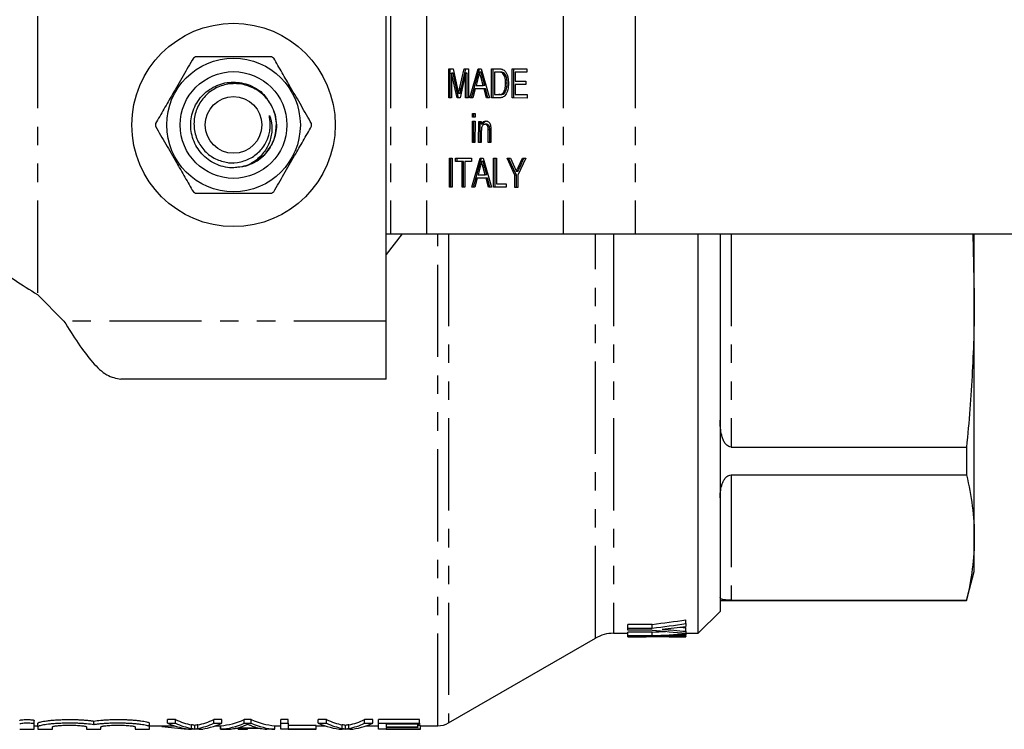
# Model space of a CAD drawing. Extents: x 101 to 307, y 35 to 281.
# Drawn here: x 138 to 205, y 35 to 84 of the extents above; entities that cross this region are included whole.
import ezdxf

# ---------------------------------------------------------------- set-up
doc = ezdxf.new("R2010")
doc.units = 0
doc.linetypes.add('PHANTOM', pattern=[12.7, 6.35, -1.27, 1.27, -1.27, 1.27, -1.27])
doc.layers.get('0').update_dxf_attribs({"linetype": 'CONTINUOUS'})

msp = doc.modelspace()

# ---------------------------------------------------------------- linework, layer by layer
at = {"color": 8, "linetype": 'PHANTOM'}
for p, q in [((138.887, 84.094), (138.887, 64.919)), ((163.187, 84.094), (163.187, 69.094)), ((165.662, 84.094), (165.662, 69.094)), ((175.087, 84.094), (175.087, 69.094)), ((180.037, 84.094), (180.037, 69.094)), ((170.75, 80.225), (170.644, 80.225)), ((169.543, 79.831), (169.437, 79.831)), ((168.057, 79.083), (167.951, 79.083)), ((170.024, 76.254), (169.918, 76.254)), ((169.68, 73.677), (169.574, 73.677)), ((172.116, 73.71), (172.01, 73.71)), ((164.002, 69.094), (162.887, 67.67)), ((166.444, 35.219), (166.444, 69.094)), ((167.194, 69.094), (167.194, 35.42)), ((177.307, 41.259), (177.307, 69.094)), ((178.557, 69.094), (178.557, 41.594)), ((186.637, 69.094), (186.637, 54.414)), ((162.887, 63.094), (140.712, 63.094)), ((186.637, 52.497), (186.637, 43.872)), ((149.493, 35.039), (149.493, 35.289)), ((149.933, 35.039), (149.933, 35.289)), ((159.878, 35.039), (159.878, 35.289)), ((160.317, 35.039), (160.317, 35.289))]:
    msp.add_line(p, q, dxfattribs=at)
at = {"color": 7, "linetype": 'CONTINUOUS'}
for p, q in [((162.887, 63.094), (162.887, 84.094)), ((167.201, 78.465), (167.203, 80.465)), ((167.203, 80.465), (167.503, 80.464)), ((167.307, 78.465), (167.309, 80.464)), ((167.402, 80.156), (167.4, 78.464)), ((167.775, 78.463), (167.402, 80.156)), ((167.508, 80.156), (167.402, 80.156)), ((167.503, 80.464), (167.817, 79.06)), ((167.881, 78.463), (167.508, 80.156)), ((167.951, 79.083), (168.265, 80.462)), ((168.363, 80.154), (167.984, 78.463)), ((168.057, 79.083), (168.371, 80.462)), ((168.265, 80.462), (168.563, 80.461)), ((168.361, 78.462), (168.363, 80.154)), ((168.469, 80.154), (168.363, 80.154)), ((168.467, 78.462), (168.469, 80.154)), ((168.563, 80.461), (168.56, 78.461)), ((168.657, 78.461), (169.221, 80.46)), ((168.763, 78.461), (169.327, 80.459)), ((169.221, 80.46), (169.446, 80.459)), ((169.439, 80.229), (169.333, 80.229)), ((169.446, 80.459), (170.005, 78.458)), ((170.156, 78.457), (170.158, 80.457)), ((170.158, 80.457), (170.642, 80.456)), ((170.262, 78.457), (170.264, 80.457)), ((170.358, 80.226), (170.356, 78.688)), ((170.644, 80.225), (170.358, 80.226)), ((170.464, 80.226), (170.358, 80.226)), ((170.75, 80.225), (170.464, 80.226)), ((170.984, 80.183), (170.878, 80.183)), ((171.57, 78.454), (171.573, 80.454)), ((171.573, 80.454), (172.57, 80.451)), ((171.676, 78.454), (171.679, 80.453)), ((171.772, 80.222), (171.771, 79.607)), ((172.57, 80.221), (171.772, 80.222)), ((171.878, 80.222), (171.772, 80.222)), ((172.57, 80.221), (171.878, 80.222)), ((172.57, 80.451), (172.57, 80.221)), ((169.236, 79.859), (169.091, 79.306)), ((169.573, 79.305), (169.437, 79.831)), ((169.679, 79.305), (169.543, 79.831)), ((171.224, 79.47), (171.118, 79.47)), ((171.771, 79.376), (171.77, 78.684)), ((171.771, 79.607), (172.514, 79.605)), ((172.514, 79.375), (171.771, 79.376)), ((171.877, 79.376), (171.771, 79.376)), ((172.514, 79.375), (171.877, 79.376)), ((172.514, 79.605), (172.514, 79.375)), ((167.987, 78.766), (167.881, 78.766)), ((169.03, 79.075), (168.869, 78.46)), ((169.633, 79.074), (169.03, 79.075)), ((169.136, 79.075), (169.03, 79.075)), ((169.091, 79.306), (169.573, 79.305)), ((169.739, 79.074), (169.136, 79.075)), ((169.679, 79.305), (169.573, 79.305)), ((169.793, 78.458), (169.633, 79.074)), ((169.739, 79.074), (169.633, 79.074)), ((169.899, 78.458), (169.739, 79.074)), ((170.356, 78.688), (170.647, 78.687)), ((170.753, 78.687), (170.647, 78.687)), ((171.087, 78.827), (170.981, 78.827)), ((171.77, 78.684), (172.604, 78.682)), ((172.604, 78.682), (172.604, 78.451)), ((167.4, 78.464), (167.201, 78.465)), ((167.307, 78.465), (167.201, 78.465)), ((167.4, 78.464), (167.307, 78.465)), ((167.984, 78.463), (167.775, 78.463)), ((167.881, 78.463), (167.775, 78.463)), ((167.984, 78.463), (167.881, 78.463)), ((168.56, 78.461), (168.361, 78.462)), ((168.467, 78.462), (168.361, 78.462)), ((168.56, 78.461), (168.467, 78.462)), ((168.869, 78.46), (168.657, 78.461)), ((168.763, 78.461), (168.657, 78.461)), ((168.869, 78.461), (168.763, 78.461)), ((170.005, 78.458), (169.793, 78.458)), ((169.899, 78.458), (169.793, 78.458)), ((170.005, 78.458), (169.899, 78.458)), ((170.662, 78.456), (170.156, 78.457)), ((170.262, 78.457), (170.156, 78.457)), ((170.664, 78.456), (170.262, 78.457)), ((172.604, 78.451), (171.57, 78.454)), ((171.676, 78.454), (171.57, 78.454)), ((172.604, 78.451), (171.676, 78.454)), ((155.138, 77.587), (155.251, 77.302)), ((168.831, 77.384), (169.012, 77.383)), ((168.831, 77.127), (168.831, 77.384)), ((168.937, 77.127), (168.937, 77.383)), ((169.012, 77.383), (169.012, 77.127)), ((168.829, 75.384), (168.83, 76.845)), ((168.83, 76.845), (169.012, 76.845)), ((169.012, 77.127), (168.831, 77.127)), ((168.937, 77.127), (168.831, 77.127)), ((168.935, 75.384), (168.936, 76.845)), ((169.012, 77.127), (168.937, 77.127)), ((169.012, 76.845), (169.01, 75.383)), ((169.264, 75.383), (169.266, 76.844)), ((169.266, 76.844), (169.447, 76.844)), ((169.37, 75.383), (169.372, 76.844)), ((169.447, 76.844), (169.447, 76.64)), ((169.553, 76.64), (169.447, 76.64)), ((169.817, 76.638), (169.711, 76.638)), ((169.446, 76.166), (169.445, 75.382)), ((169.916, 75.381), (169.918, 76.254)), ((170.022, 75.381), (170.024, 76.254)), ((170.099, 76.275), (170.098, 75.38)), ((169.01, 75.383), (168.829, 75.384)), ((168.935, 75.384), (168.829, 75.384)), ((169.01, 75.383), (168.935, 75.384)), ((169.445, 75.382), (169.264, 75.383)), ((169.37, 75.383), (169.264, 75.383)), ((169.445, 75.382), (169.37, 75.383)), ((170.098, 75.38), (169.916, 75.381)), ((170.022, 75.381), (169.916, 75.381)), ((170.098, 75.381), (170.022, 75.381)), ((152.387, 73.944), (152.03, 73.968)), ((167.247, 72.311), (167.25, 74.311)), ((167.25, 74.311), (167.449, 74.31)), ((167.353, 72.311), (167.356, 74.31)), ((167.449, 74.31), (167.447, 72.31)), ((167.667, 74.31), (168.773, 74.307)), ((167.667, 74.079), (167.667, 74.31)), ((168.12, 74.078), (167.667, 74.079)), ((167.773, 74.079), (167.667, 74.079)), ((167.773, 74.079), (167.773, 74.309)), ((168.226, 74.078), (167.773, 74.079)), ((168.118, 72.308), (168.12, 74.078)), ((168.226, 74.078), (168.12, 74.078)), ((168.224, 72.308), (168.226, 74.078)), ((168.319, 74.077), (168.317, 72.308)), ((168.773, 74.076), (168.319, 74.077)), ((168.425, 74.077), (168.319, 74.077)), ((168.773, 74.076), (168.425, 74.077)), ((168.773, 74.307), (168.773, 74.076)), ((168.794, 72.307), (169.358, 74.305)), ((168.901, 72.307), (169.464, 74.305)), ((169.358, 74.305), (169.583, 74.305)), ((169.577, 74.074), (169.471, 74.074)), ((169.583, 74.305), (170.142, 72.303)), ((170.293, 72.303), (170.296, 74.303)), ((170.296, 74.303), (170.495, 74.303)), ((170.399, 72.303), (170.402, 74.303)), ((170.495, 74.303), (170.493, 72.533)), ((171.223, 74.301), (171.458, 74.3)), ((171.765, 73.147), (171.223, 74.301)), ((171.871, 73.147), (171.329, 74.3)), ((171.458, 74.3), (171.732, 73.688)), ((172.51, 74.298), (171.964, 73.146)), ((172.01, 73.71), (172.274, 74.298)), ((172.116, 73.71), (172.38, 74.298)), ((172.274, 74.298), (172.51, 74.298)), ((169.374, 73.705), (169.228, 73.152)), ((169.711, 73.151), (169.574, 73.677)), ((169.817, 73.151), (169.68, 73.677)), ((171.971, 73.39), (171.865, 73.39)), ((169.168, 72.921), (169.006, 72.306)), ((169.771, 72.92), (169.168, 72.921)), ((169.274, 72.921), (169.168, 72.921)), ((169.228, 73.152), (169.711, 73.151)), ((169.877, 72.92), (169.274, 72.921)), ((169.817, 73.151), (169.711, 73.151)), ((169.931, 72.304), (169.771, 72.92)), ((169.877, 72.92), (169.771, 72.92)), ((170.037, 72.304), (169.877, 72.92)), ((170.493, 72.533), (171.164, 72.532)), ((171.764, 72.299), (171.765, 73.147)), ((171.871, 73.147), (171.765, 73.147)), ((171.87, 72.299), (171.871, 73.147)), ((171.964, 73.146), (171.963, 72.299)), ((167.447, 72.31), (167.247, 72.311)), ((167.353, 72.311), (167.247, 72.311)), ((167.447, 72.31), (167.353, 72.311)), ((168.317, 72.308), (168.118, 72.308)), ((168.224, 72.308), (168.118, 72.308)), ((168.317, 72.308), (168.224, 72.308)), ((169.006, 72.306), (168.794, 72.307)), ((168.901, 72.307), (168.794, 72.307)), ((169.006, 72.306), (168.901, 72.307)), ((170.142, 72.303), (169.931, 72.304)), ((170.037, 72.304), (169.931, 72.304)), ((170.142, 72.304), (170.037, 72.304)), ((171.164, 72.301), (170.293, 72.303)), ((170.399, 72.303), (170.293, 72.303)), ((171.164, 72.301), (170.399, 72.303)), ((171.164, 72.532), (171.164, 72.301)), ((171.963, 72.299), (171.764, 72.299)), ((171.87, 72.299), (171.764, 72.299)), ((171.963, 72.299), (171.87, 72.299)), ((162.887, 69.094), (163.187, 69.094)), ((163.187, 69.094), (165.662, 69.094)), ((165.662, 69.094), (175.087, 69.094)), ((175.087, 69.094), (180.037, 69.094)), ((180.037, 69.094), (222.387, 69.094)), ((184.387, 41.594), (184.387, 69.094)), ((185.887, 69.094), (185.887, 43.094)), ((203.275, 69.094), (203.387, 64.826)), ((203.387, 64.826), (203.387, 69.094)), ((138.887, 64.919), (140.712, 63.094)), ((203.387, 48.184), (203.387, 64.826)), ((162.887, 59.094), (162.887, 63.094)), ((162.887, 59.094), (144.639, 59.094)), ((186.637, 54.414), (202.852, 54.414)), ((202.852, 54.414), (202.852, 52.497)), ((186.637, 52.497), (202.852, 52.497)), ((203.387, 45.844), (203.387, 48.184)), ((202.852, 43.844), (203.387, 45.844)), ((185.887, 43.844), (202.852, 43.844)), ((186.637, 43.872), (202.852, 43.872)), ((202.852, 43.872), (202.852, 43.844)), ((184.387, 41.594), (185.887, 43.094)), ((181.22, 42.206), (179.536, 42.206)), ((179.536, 41.952), (179.536, 42.206)), ((181.22, 41.952), (181.22, 42.206)), ((183.536, 42.259), (183.536, 42.516)), ((183.536, 42.259), (183.536, 42.062)), ((178.557, 41.594), (179.536, 41.594)), ((179.536, 41.952), (181.22, 41.952)), ((179.536, 41.816), (179.536, 41.952)), ((181.214, 41.816), (179.536, 41.816)), ((181.22, 41.68), (179.536, 41.68)), ((179.536, 41.429), (179.536, 41.68)), ((179.536, 41.429), (181.22, 41.429)), ((179.536, 41.384), (179.536, 41.429)), ((181.214, 41.384), (179.536, 41.384)), ((179.536, 41.344), (179.536, 41.384)), ((181.22, 41.429), (181.22, 41.68)), ((183.536, 41.728), (183.536, 41.98)), ((183.536, 41.728), (183.536, 41.606)), ((183.536, 41.562), (183.536, 41.606)), ((183.536, 41.594), (184.387, 41.594)), ((183.536, 41.562), (183.536, 41.473)), ((183.536, 41.362), (183.536, 41.473)), ((183.536, 41.362), (183.536, 41.344)), ((167.194, 35.42), (177.307, 41.259)), ((138.665, 35.334), (138.665, 35.586)), ((138.665, 34.996), (138.665, 35.334)), ((138.915, 35.145), (138.915, 35.396)), ((142.763, 35.296), (142.763, 35.548)), ((146.611, 35.145), (146.611, 35.396)), ((148.4, 35.656), (147.838, 35.656)), ((147.838, 35.403), (147.838, 35.656)), ((147.838, 35.403), (148.4, 35.403)), ((148.4, 35.403), (148.4, 35.656)), ((149.714, 35), (149.714, 35.25)), ((151.59, 35.656), (151.028, 35.656)), ((151.028, 35.403), (151.028, 35.656)), ((151.028, 35.403), (151.59, 35.403)), ((151.59, 35.403), (151.59, 35.656)), ((153.611, 35.656), (153.127, 35.656)), ((153.127, 35.403), (153.127, 35.656)), ((153.127, 35.403), (153.611, 35.403)), ((153.611, 35.403), (153.611, 35.656)), ((156.157, 35.656), (155.644, 35.656)), ((155.644, 35.403), (155.644, 35.656)), ((155.644, 35.403), (156.157, 35.403)), ((155.644, 34.981), (155.644, 35.403)), ((156.157, 35.403), (156.157, 35.656)), ((156.157, 35.403), (156.157, 34.998)), ((158.785, 35.656), (158.223, 35.656)), ((158.223, 35.403), (158.223, 35.656)), ((158.223, 35.403), (158.785, 35.403)), ((158.785, 35.403), (158.785, 35.656)), ((160.099, 35), (160.099, 35.25)), ((161.975, 35.656), (161.413, 35.656)), ((161.413, 35.403), (161.413, 35.656)), ((161.413, 35.403), (161.975, 35.403)), ((161.975, 35.403), (161.975, 35.656)), ((165.195, 35.656), (162.375, 35.656)), ((162.375, 35.403), (162.375, 35.656)), ((162.375, 35.403), (165.195, 35.403)), ((162.375, 34.981), (162.375, 35.403)), ((165.195, 35.323), (162.887, 35.323)), ((162.887, 35.323), (162.887, 35.15)), ((165.067, 35.15), (165.067, 35.323)), ((165.195, 35.403), (165.195, 35.656)), ((165.195, 35.403), (165.195, 35.323)), ((138.665, 35.219), (138.915, 35.219)), ((138.915, 35.145), (138.915, 34.996)), ((139.915, 34.996), (139.915, 35.145)), ((142.263, 35.145), (142.263, 34.996)), ((143.263, 34.996), (143.263, 35.145)), ((145.611, 35.145), (145.611, 34.996)), ((146.611, 35.219), (148.314, 35.219)), ((146.611, 34.996), (146.611, 35.145)), ((147.452, 35.174), (147.452, 35.219)), ((150.011, 34.981), (149.484, 34.981)), ((150.026, 34.982), (150.272, 34.982)), ((150.272, 34.982), (150.272, 35.009)), ((151.134, 35.219), (151.507, 35.219)), ((151.49, 34.98), (151.49, 35.219)), ((151.49, 34.98), (152.131, 34.98)), ((151.507, 34.981), (151.507, 35.231)), ((152.054, 34.981), (151.507, 34.981)), ((152.131, 34.98), (152.131, 34.988)), ((154.226, 35.046), (152.511, 35.046)), ((152.682, 35.085), (154.054, 35.085)), ((152.708, 34.98), (152.708, 35.046)), ((152.708, 34.98), (153.349, 34.98)), ((153.349, 34.98), (153.349, 35.046)), ((155.23, 34.981), (154.682, 34.981)), ((155.23, 34.981), (155.23, 35.231)), ((155.23, 35.219), (155.644, 35.219)), ((158.08, 34.981), (155.644, 34.981)), ((158.08, 35.249), (156.157, 35.249)), ((156.157, 34.998), (158.08, 34.998)), ((158.08, 34.998), (158.08, 35.249)), ((158.08, 35.219), (158.699, 35.219)), ((158.08, 34.998), (158.08, 34.981)), ((160.395, 34.981), (159.869, 34.981)), ((161.519, 35.219), (162.375, 35.219)), ((165.259, 34.981), (162.375, 34.981)), ((162.887, 35.15), (165.067, 35.15)), ((165.067, 35.1), (162.887, 35.1)), ((162.887, 35.1), (162.887, 34.998)), ((162.887, 34.998), (165.259, 34.998)), ((165.259, 35.249), (165.067, 35.249)), ((165.067, 35.15), (165.067, 35.1)), ((165.259, 34.998), (165.259, 35.249)), ((165.259, 35.219), (166.444, 35.219)), ((165.259, 34.998), (165.259, 34.981))]:
    msp.add_line(p, q, dxfattribs=at)
for radius in [7, 4.6, 3.675, 1.95]:
    msp.add_circle((152.387, 76.594), radius, dxfattribs=at)
for centre, radius, start, end in [((152.387, 76.594), 5.375, 119.02376, 120.97624), ((152.387, 76.594), 5.375, 59.02376, 60.97624), ((152.387, 76.594), 2.95, 286.43752, 13.90284), ((152.387, 76.594), 5.375, 179.02376, 180.97624), ((152.387, 76.594), 5.375, 359.02376, 0.97624), ((152.387, 76.594), 5.375, 239.02376, 240.97624), ((152.387, 76.594), 5.375, 299.02376, 300.97624), ((178.557, 39.094), 2.5, 90, 120), ((166.444, 36.719), 1.5, 270, 300)]:
    msp.add_arc(centre, radius, start, end, dxfattribs=at)
for centre, major_axis, ratio, start_param, end_param in [((170.886, 76.594), (55.474, 0), 0.630924, 4.89977, 4.942458), ((170.886, 76.594), (55.87, 0), 0.630924, 4.898426, 4.940797), ((171.191, 76.594), (61.449, 0), 0.573651, 4.887357, 4.914666), ((179.238, 76.594), (54.472, 0), 0.647126, 4.717858, 4.75458), ((190.351, 76.594), (56.006, 0), 0.6294, 4.548513, 4.590406), ((183.898, 76.594), (56.006, 0), 0.6294, 4.664448, 4.705929), ((177.323, 76.594), (55.474, 0), 0.630924, 4.782689, 4.799173), ((177.323, 76.594), (55.87, 0), 0.630924, 4.78219, 4.823826), ((192.567, 76.594), (61.345, 0), 0.574623, 4.537421, 4.564644), ((178.271, 76.594), (61.449, 0), 0.573651, 4.771279, 4.798173), ((185.498, 76.594), (61.345, 0), 0.574623, 4.653499, 4.680396), ((192.567, 76.594), (60.909, 0), 0.574623, 4.556906, 4.56358), ((149.813, 76.594), (0, 41.625), 0.329127, 2.996945, 3.117566), ((150.23, 76.594), (0, 41.375), 0.304919, 2.996064, 3.08316), ((150.23, 76.594), (0, 41.625), 0.304919, 2.996945, 3.083512), ((149.194, 76.594), (0, 41.375), 0.305757, 3.200025, 3.287121), ((149.194, 76.594), (0, 41.625), 0.305757, 3.199674, 3.286241), ((149.695, 76.594), (0, 41.625), 0.315905, 3.165619, 3.286241), ((151.183, 76.594), (0, 41.375), 0.323918, 3.165764, 3.287121), ((151.183, 76.594), (0, 41.625), 0.323918, 3.165619, 3.286241), ((155.554, 76.594), (0, 41.375), 0.323918, 2.996064, 3.117421), ((155.554, 76.594), (0, 41.625), 0.323918, 2.996945, 3.117566), ((160.198, 76.594), (0, 41.625), 0.329127, 2.996945, 3.117566), ((160.614, 76.594), (0, 41.375), 0.304919, 2.996064, 3.08316), ((160.614, 76.594), (0, 41.625), 0.304919, 2.996945, 3.083512), ((159.579, 76.594), (0, 41.375), 0.305757, 3.200025, 3.287121), ((159.579, 76.594), (0, 41.625), 0.305757, 3.199674, 3.286241), ((160.08, 76.594), (0, 41.625), 0.315905, 3.165619, 3.286241), ((150.632, 76.594), (0, 41.625), 0.770833, 3.042303, 3.097034), ((151.757, 76.594), (0, 41.625), 0.296875, 3.165619, 3.202615), ((151.755, 76.594), (0, 41.625), 0.297455, 3.216507, 3.249733), ((154.982, 76.594), (0, 41.625), 0.29771, 3.035025, 3.066679), ((154.979, 76.594), (0, 41.625), 0.296875, 3.080571, 3.117566)]:
    msp.add_ellipse(centre, major_axis=major_axis, ratio=ratio, start_param=start_param, end_param=end_param, dxfattribs=at)
for points, knots in [([(149.621, 81.202), (149.387, 80.797), (148.914, 79.978), (148.229, 78.79), (147.589, 77.683), (147.206, 77.02), (147.013, 76.685)], [0, 0, 0, 0, 0.272954, 0.551964, 0.774221, 1, 1, 1, 1]), ([(154.995, 81.294), (154.799, 81.294), (154.161, 81.294), (153.041, 81.294), (151.471, 81.294), (150.396, 81.294), (149.78, 81.294)], [0, 0, 0, 0, 0.115113, 0.375066, 0.641374, 1, 1, 1, 1]), ([(157.762, 76.685), (157.528, 77.09), (157.055, 77.909), (156.369, 79.097), (155.73, 80.204), (155.347, 80.868), (155.154, 81.202)], [0, 0, 0, 0, 0.272954, 0.551964, 0.774221, 1, 1, 1, 1]), ([(169.333, 80.229), (169.32, 80.157), (169.295, 80.03), (169.254, 79.911), (169.236, 79.859)], [0, 0, 0, 0, 0.559911, 1, 1, 1, 1]), ([(169.437, 79.831), (169.417, 79.905), (169.383, 80.038), (169.348, 80.17), (169.333, 80.229)], [0, 0, 0, 0, 0.560003, 1, 1, 1, 1]), ([(169.543, 79.831), (169.523, 79.905), (169.489, 80.038), (169.454, 80.17), (169.439, 80.229)], [0, 0, 0, 0, 0.560003, 1, 1, 1, 1]), ([(170.642, 80.456), (170.689, 80.456), (170.773, 80.455), (170.855, 80.435), (170.892, 80.427)], [0, 0, 0, 0, 0.560175, 1, 1, 1, 1]), ([(170.878, 80.183), (170.835, 80.198), (170.758, 80.225), (170.679, 80.225), (170.644, 80.225)], [0, 0, 0, 0, 0.559251, 1, 1, 1, 1]), ([(170.984, 80.183), (170.941, 80.198), (170.864, 80.225), (170.785, 80.225), (170.75, 80.225)], [0, 0, 0, 0, 0.559251, 1, 1, 1, 1]), ([(171.118, 79.47), (171.112, 79.629), (171.103, 79.85), (170.991, 80.089), (170.915, 80.152), (170.878, 80.183)], [0, 0, 0, 0, 0.5591496, 0.7800429, 1, 1, 1, 1]), ([(170.892, 80.427), (170.934, 80.41), (171.008, 80.379), (171.07, 80.312), (171.097, 80.283)], [0, 0, 0, 0, 0.559848, 1, 1, 1, 1]), ([(171.224, 79.47), (171.218, 79.629), (171.209, 79.85), (171.097, 80.089), (171.022, 80.152), (170.984, 80.183)], [0, 0, 0, 0, 0.559149, 0.780039, 1, 1, 1, 1]), ([(171.097, 80.283), (171.139, 80.222), (171.222, 80.1), (171.302, 79.814), (171.312, 79.598), (171.318, 79.465)], [0, 0, 0, 0, 0.2797712, 0.5599301, 1, 1, 1, 1]), ([(153.222, 73.764), (152.95, 73.708), (152.299, 73.574), (151.24, 73.796), (150.257, 74.442), (149.596, 75.423), (149.361, 76.58), (149.586, 77.739), (150.238, 78.724), (151.216, 79.384), (152.377, 79.622), (153.523, 79.389), (154.42, 78.85), (154.734, 78.315), (154.853, 78.113)], [0, 0, 0, 0, 0.063685, 0.151986, 0.240288, 0.32859, 0.416891, 0.505193, 0.593495, 0.681796, 0.770098, 0.8584, 0.946701, 1, 1, 1, 1]), ([(155.251, 77.302), (155.175, 77.519), (154.989, 78.046), (154.414, 78.75), (153.57, 79.28), (152.601, 79.492), (151.629, 79.373), (150.761, 78.936), (150.093, 78.243), (149.701, 77.374), (149.621, 76.432), (149.859, 75.528), (150.382, 74.762), (151.12, 74.221), (151.991, 73.962), (152.887, 74.006), (153.575, 74.291), (154.041, 74.638), (154.35, 74.959), (154.626, 75.371), (154.81, 75.821), (154.899, 76.253), (154.917, 76.602), (154.912, 76.921), (154.847, 77.136), (154.857, 77.237), (154.857, 77.24), (154.858, 77.241), (154.859, 77.242), (154.86, 77.242), (154.862, 77.241), (154.866, 77.237), (154.878, 77.216), (154.914, 77.125), (155.017, 76.756), (155.063, 76.092), (154.841, 75.233), (154.343, 74.477), (153.758, 74.001), (153.349, 73.82), (153.222, 73.764)], [0, 0, 0, 0, 0.032197, 0.078587, 0.124908, 0.170325, 0.215761, 0.260414, 0.304865, 0.348855, 0.392327, 0.435652, 0.47815, 0.52067, 0.562325, 0.603859, 0.64483, 0.665255, 0.685496, 0.707297, 0.734831, 0.753511, 0.769214, 0.784007, 0.798792, 0.799009, 0.7991, 0.799193, 0.79925, 0.799306, 0.799387, 0.79954, 0.800215, 0.802878, 0.813496, 0.854176, 0.895523, 0.936869, 0.980377, 1, 1, 1, 1]), ([(171.318, 79.465), (171.31, 79.319), (171.296, 79.028), (171.151, 78.652), (170.907, 78.47), (170.744, 78.461), (170.662, 78.456)], [0, 0, 0, 0, 0.28084, 0.559952, 0.779068, 1, 1, 1, 1]), ([(170.981, 78.827), (171.029, 78.938), (171.114, 79.137), (171.117, 79.368), (171.118, 79.47)], [0, 0, 0, 0, 0.5574523, 1, 1, 1, 1]), ([(171.087, 78.827), (171.135, 78.938), (171.22, 79.137), (171.223, 79.368), (171.224, 79.47)], [0, 0, 0, 0, 0.557453, 1, 1, 1, 1]), ([(167.817, 79.06), (167.83, 79.005), (167.851, 78.907), (167.872, 78.809), (167.881, 78.766)], [0, 0, 0, 0, 0.560001, 1, 1, 1, 1]), ([(167.881, 78.766), (167.894, 78.825), (167.916, 78.931), (167.94, 79.037), (167.951, 79.083)], [0, 0, 0, 0, 0.5599949, 1, 1, 1, 1]), ([(167.987, 78.766), (168, 78.825), (168.023, 78.931), (168.046, 79.037), (168.057, 79.083)], [0, 0, 0, 0, 0.5599949, 1, 1, 1, 1]), ([(170.647, 78.687), (170.716, 78.687), (170.838, 78.687), (170.938, 78.785), (170.981, 78.827)], [0, 0, 0, 0, 0.561855, 1, 1, 1, 1]), ([(170.753, 78.687), (170.822, 78.687), (170.944, 78.687), (171.044, 78.785), (171.087, 78.827)], [0, 0, 0, 0, 0.561864, 1, 1, 1, 1]), ([(155.251, 77.302), (155.292, 77.062), (155.398, 76.443), (155.175, 75.42), (154.519, 74.45), (153.537, 73.773), (152.769, 73.688), (152.387, 73.646)], [0, 0, 0, 0, 0.136774, 0.353222, 0.56967, 0.786118, 1, 1, 1, 1]), ([(169.711, 76.638), (169.681, 76.634), (169.62, 76.627), (169.538, 76.566), (169.451, 76.419), (169.448, 76.27), (169.446, 76.166)], [0, 0, 0, 0, 0.187272, 0.374362, 0.560539, 1, 1, 1, 1]), ([(169.447, 76.64), (169.468, 76.678), (169.51, 76.755), (169.618, 76.85), (169.707, 76.862), (169.762, 76.868)], [0, 0, 0, 0, 0.280553, 0.560815, 1, 1, 1, 1]), ([(169.553, 76.64), (169.574, 76.678), (169.616, 76.755), (169.724, 76.85), (169.813, 76.862), (169.868, 76.868)], [0, 0, 0, 0, 0.280552, 0.560816, 1, 1, 1, 1]), ([(169.918, 76.254), (169.917, 76.305), (169.917, 76.408), (169.88, 76.55), (169.797, 76.627), (169.74, 76.634), (169.711, 76.638)], [0, 0, 0, 0, 0.28168, 0.559785, 0.779586, 1, 1, 1, 1]), ([(169.762, 76.868), (169.804, 76.863), (169.888, 76.853), (169.997, 76.776), (170.064, 76.651), (170.081, 76.56), (170.09, 76.514)], [0, 0, 0, 0, 0.28021, 0.559972, 0.779635, 1, 1, 1, 1]), ([(170.024, 76.254), (170.023, 76.305), (170.023, 76.408), (169.986, 76.55), (169.903, 76.627), (169.846, 76.634), (169.817, 76.638)], [0, 0, 0, 0, 0.28168, 0.559785, 0.779586, 1, 1, 1, 1]), ([(147.013, 76.502), (147.247, 76.097), (147.72, 75.278), (148.406, 74.09), (149.045, 72.983), (149.428, 72.32), (149.621, 71.985)], [0, 0, 0, 0, 0.272954, 0.551964, 0.774221, 1, 1, 1, 1]), ([(155.154, 71.985), (155.388, 72.39), (155.86, 73.209), (156.546, 74.397), (157.186, 75.504), (157.569, 76.168), (157.762, 76.502)], [0, 0, 0, 0, 0.272954, 0.551964, 0.774221, 1, 1, 1, 1]), ([(170.09, 76.514), (170.093, 76.47), (170.099, 76.39), (170.099, 76.31), (170.099, 76.275)], [0, 0, 0, 0, 0.559791, 1, 1, 1, 1]), ([(169.471, 74.074), (169.457, 74.003), (169.433, 73.876), (169.392, 73.757), (169.374, 73.705)], [0, 0, 0, 0, 0.5599153, 1, 1, 1, 1]), ([(169.574, 73.677), (169.555, 73.751), (169.52, 73.883), (169.486, 74.016), (169.471, 74.074)], [0, 0, 0, 0, 0.560004, 1, 1, 1, 1]), ([(169.68, 73.677), (169.661, 73.751), (169.626, 73.883), (169.592, 74.016), (169.577, 74.074)], [0, 0, 0, 0, 0.56, 1, 1, 1, 1]), ([(171.732, 73.688), (171.757, 73.633), (171.801, 73.533), (171.846, 73.434), (171.865, 73.39)], [0, 0, 0, 0, 0.559996, 1, 1, 1, 1]), ([(171.865, 73.39), (171.892, 73.45), (171.941, 73.556), (171.989, 73.663), (172.01, 73.71)], [0, 0, 0, 0, 0.5599943, 1, 1, 1, 1]), ([(171.971, 73.39), (171.998, 73.45), (172.047, 73.556), (172.095, 73.663), (172.116, 73.71)], [0, 0, 0, 0, 0.5599943, 1, 1, 1, 1]), ([(149.78, 71.894), (150.396, 71.894), (151.46, 71.894), (153.029, 71.894), (154.149, 71.894), (154.799, 71.894), (154.995, 71.894)], [0, 0, 0, 0, 0.358625, 0.618255, 0.884887, 1, 1, 1, 1]), ([(134.887, 68.846), (134.948, 68.518), (135.068, 67.864), (135.993, 66.882), (137.315, 65.9), (138.363, 65.246), (138.887, 64.919)], [0, 0, 0, 0, 0.25, 0.5, 0.75, 1, 1, 1, 1]), ([(203.387, 64.826), (203.387, 63.091), (203.341, 61.356), (203.16, 57.885), (203.025, 56.15), (202.852, 54.414)], [0, 0, 0, 0, 0.5, 0.5, 1, 1, 1, 1]), ([(140.712, 63.094), (141.04, 62.569), (141.694, 61.521), (142.676, 60.199), (143.658, 59.274), (144.312, 59.154), (144.639, 59.094)], [0, 0, 0, 0, 0.25, 0.5, 0.75, 1, 1, 1, 1]), ([(186.637, 54.414), (186.58, 54.414), (186.525, 54.429), (186.43, 54.474), (186.388, 54.504), (186.317, 54.568), (186.285, 54.603), (186.229, 54.676), (186.205, 54.713), (186.138, 54.828), (186.102, 54.907), (186.042, 55.07), (186.017, 55.152), (185.955, 55.401), (185.929, 55.57), (185.895, 55.911), (185.887, 56.084), (185.887, 56.259)], [0, 0, 0, 0, 0.0625, 0.0625, 0.125, 0.125, 0.1875, 0.1875, 0.25, 0.25, 0.375, 0.375, 0.5, 0.5, 0.75, 0.75, 1, 1, 1, 1]), ([(185.887, 50.921), (185.887, 51.06), (185.895, 51.2), (185.929, 51.482), (185.955, 51.625), (186.018, 51.84), (186.043, 51.912), (186.103, 52.054), (186.139, 52.125), (186.206, 52.227), (186.231, 52.261), (186.287, 52.326), (186.318, 52.358), (186.39, 52.416), (186.431, 52.443), (186.525, 52.483), (186.58, 52.497), (186.637, 52.497)], [0, 0, 0, 0, 0.25, 0.25, 0.5, 0.5, 0.625, 0.625, 0.75, 0.75, 0.8125, 0.8125, 0.875, 0.875, 0.9375, 0.9375, 1, 1, 1, 1]), ([(202.852, 52.497), (203.025, 51.778), (203.16, 51.059), (203.341, 49.622), (203.387, 48.903), (203.387, 48.184)], [0, 0, 0, 0, 0.5, 0.5, 1, 1, 1, 1]), ([(203.387, 48.184), (203.387, 47.466), (203.341, 46.747), (203.16, 45.309), (203.025, 44.59), (202.852, 43.872)], [0, 0, 0, 0, 0.5, 0.5, 1, 1, 1, 1]), ([(186.637, 43.872), (186.58, 43.872), (186.525, 43.872), (186.43, 43.875), (186.388, 43.877), (186.317, 43.881), (186.285, 43.883), (186.229, 43.888), (186.205, 43.891), (186.138, 43.899), (186.102, 43.906), (186.042, 43.92), (186.017, 43.927), (185.955, 43.952), (185.929, 43.971), (185.895, 44.013), (185.887, 44.036), (185.887, 44.062)], [0, 0, 0, 0, 0.0625, 0.0625, 0.125, 0.125, 0.1875, 0.1875, 0.25, 0.25, 0.375, 0.375, 0.5, 0.5, 0.75, 0.75, 1, 1, 1, 1]), ([(137.665, 35.586), (137.665, 35.595), (137.678, 35.603), (137.728, 35.62), (137.765, 35.628), (137.857, 35.641), (137.913, 35.647), (138.033, 35.654), (138.1, 35.656), (138.231, 35.656), (138.297, 35.654), (138.418, 35.647), (138.473, 35.641), (138.566, 35.628), (138.603, 35.62), (138.653, 35.603), (138.665, 35.594), (138.665, 35.586)], [0, 0, 0, 0, 0.125, 0.125, 0.25, 0.25, 0.375, 0.375, 0.5, 0.5, 0.625, 0.625, 0.75, 0.75, 0.875, 0.875, 1, 1, 1, 1]), ([(138.665, 35.334), (138.665, 35.342), (138.652, 35.351), (138.603, 35.368), (138.566, 35.376), (138.474, 35.389), (138.418, 35.394), (138.297, 35.401), (138.231, 35.403), (138.1, 35.403), (138.034, 35.401), (137.913, 35.394), (137.858, 35.389), (137.718, 35.369), (137.665, 35.351), (137.665, 35.334)], [0, 0, 0, 0, 0.125, 0.125, 0.25, 0.25, 0.375, 0.375, 0.5, 0.5, 0.625, 0.625, 0.75, 0.75, 1, 1, 1, 1]), ([(138.915, 35.396), (138.915, 35.417), (138.949, 35.439), (139.049, 35.473), (139.091, 35.485), (139.189, 35.508), (139.245, 35.519), (139.372, 35.542), (139.443, 35.553), (139.596, 35.574), (139.678, 35.584), (139.854, 35.602), (139.948, 35.61), (140.143, 35.625), (140.244, 35.632), (140.452, 35.642), (140.56, 35.647), (140.779, 35.653), (140.89, 35.655), (141.221, 35.657), (141.447, 35.653), (141.768, 35.641), (141.872, 35.635), (142.076, 35.622), (142.175, 35.615), (142.361, 35.598), (142.448, 35.589), (142.614, 35.57), (142.693, 35.559), (142.763, 35.548)], [0, 0, 0, 0, 0.125, 0.125, 0.1875, 0.1875, 0.25, 0.25, 0.3125, 0.3125, 0.375, 0.375, 0.4375, 0.4375, 0.5, 0.5, 0.5625, 0.5625, 0.625, 0.625, 0.75, 0.75, 0.8125, 0.8125, 0.875, 0.875, 0.9375, 0.9375, 1, 1, 1, 1]), ([(142.763, 35.296), (142.621, 35.318), (142.456, 35.338), (142.175, 35.362), (142.076, 35.37), (141.874, 35.383), (141.77, 35.388), (141.555, 35.396), (141.444, 35.399), (141.224, 35.403), (141.113, 35.404), (140.891, 35.402), (140.779, 35.4), (140.561, 35.394), (140.454, 35.39), (140.246, 35.379), (140.144, 35.373), (139.948, 35.358), (139.855, 35.35), (139.593, 35.322), (139.436, 35.301), (139.246, 35.268), (139.19, 35.257), (139.091, 35.233), (139.05, 35.222), (138.983, 35.199), (138.958, 35.188), (138.924, 35.166), (138.915, 35.155), (138.915, 35.145)], [0, 0, 0, 0, 0.125, 0.125, 0.1875, 0.1875, 0.25, 0.25, 0.3125, 0.3125, 0.375, 0.375, 0.4375, 0.4375, 0.5, 0.5, 0.5625, 0.5625, 0.625, 0.625, 0.75, 0.75, 0.8125, 0.8125, 0.875, 0.875, 0.9375, 0.9375, 1, 1, 1, 1]), ([(139.915, 35.145), (139.915, 35.152), (139.923, 35.159), (139.953, 35.174), (139.975, 35.181), (140.034, 35.196), (140.07, 35.203), (140.155, 35.217), (140.204, 35.224), (140.312, 35.236), (140.371, 35.241), (140.499, 35.251), (140.568, 35.256), (140.78, 35.266), (140.935, 35.27), (141.165, 35.27), (141.243, 35.269), (141.394, 35.265), (141.467, 35.263), (141.61, 35.256), (141.678, 35.251), (141.806, 35.242), (141.865, 35.236), (141.974, 35.224), (142.023, 35.217), (142.108, 35.203), (142.145, 35.196), (142.203, 35.181), (142.225, 35.174), (142.255, 35.159), (142.263, 35.152), (142.263, 35.145)], [0, 0, 0, 0, 0.0625, 0.0625, 0.125, 0.125, 0.1875, 0.1875, 0.25, 0.25, 0.3125, 0.3125, 0.375, 0.375, 0.5, 0.5, 0.5625, 0.5625, 0.625, 0.625, 0.6875, 0.6875, 0.75, 0.75, 0.8125, 0.8125, 0.875, 0.875, 0.9375, 0.9375, 1, 1, 1, 1]), ([(142.763, 35.548), (142.906, 35.57), (143.07, 35.59), (143.352, 35.615), (143.45, 35.622), (143.652, 35.635), (143.756, 35.64), (143.971, 35.649), (144.082, 35.652), (144.303, 35.656), (144.413, 35.656), (144.635, 35.655), (144.748, 35.653), (144.966, 35.647), (145.072, 35.643), (145.281, 35.632), (145.383, 35.625), (145.579, 35.61), (145.671, 35.602), (145.847, 35.584), (145.93, 35.574), (146.084, 35.553), (146.154, 35.542), (146.344, 35.509), (146.444, 35.485), (146.543, 35.45), (146.569, 35.439), (146.602, 35.417), (146.611, 35.406), (146.611, 35.396)], [0, 0, 0, 0, 0.125, 0.125, 0.1875, 0.1875, 0.25, 0.25, 0.3125, 0.3125, 0.375, 0.375, 0.4375, 0.4375, 0.5, 0.5, 0.5625, 0.5625, 0.625, 0.625, 0.6875, 0.6875, 0.75, 0.75, 0.875, 0.875, 0.9375, 0.9375, 1, 1, 1, 1]), ([(146.611, 35.145), (146.611, 35.165), (146.577, 35.187), (146.477, 35.222), (146.435, 35.233), (146.338, 35.256), (146.282, 35.268), (146.155, 35.29), (146.084, 35.301), (145.931, 35.322), (145.848, 35.331), (145.673, 35.349), (145.579, 35.358), (145.384, 35.373), (145.283, 35.379), (145.075, 35.39), (144.967, 35.394), (144.748, 35.4), (144.637, 35.402), (144.306, 35.404), (144.08, 35.401), (143.759, 35.388), (143.655, 35.383), (143.451, 35.37), (143.353, 35.363), (143.167, 35.346), (143.079, 35.337), (142.913, 35.318), (142.834, 35.307), (142.763, 35.296)], [0, 0, 0, 0, 0.125, 0.125, 0.1875, 0.1875, 0.25, 0.25, 0.3125, 0.3125, 0.375, 0.375, 0.4375, 0.4375, 0.5, 0.5, 0.5625, 0.5625, 0.625, 0.625, 0.75, 0.75, 0.8125, 0.8125, 0.875, 0.875, 0.9375, 0.9375, 1, 1, 1, 1]), ([(143.263, 35.145), (143.263, 35.152), (143.271, 35.159), (143.3, 35.174), (143.323, 35.181), (143.382, 35.196), (143.418, 35.203), (143.502, 35.217), (143.552, 35.224), (143.66, 35.236), (143.719, 35.241), (143.847, 35.251), (143.916, 35.256), (144.128, 35.266), (144.283, 35.27), (144.513, 35.27), (144.591, 35.269), (144.742, 35.265), (144.815, 35.263), (144.957, 35.256), (145.026, 35.251), (145.154, 35.242), (145.213, 35.236), (145.322, 35.224), (145.371, 35.217), (145.456, 35.203), (145.492, 35.196), (145.551, 35.181), (145.573, 35.174), (145.603, 35.159), (145.611, 35.152), (145.611, 35.145)], [0, 0, 0, 0, 0.0625, 0.0625, 0.125, 0.125, 0.1875, 0.1875, 0.25, 0.25, 0.3125, 0.3125, 0.375, 0.375, 0.5, 0.5, 0.5625, 0.5625, 0.625, 0.625, 0.6875, 0.6875, 0.75, 0.75, 0.8125, 0.8125, 0.875, 0.875, 0.9375, 0.9375, 1, 1, 1, 1]), ([(149.714, 35.25), (149.682, 35.255), (149.647, 35.261), (149.573, 35.274), (149.533, 35.281), (149.493, 35.289)], [0, 0, 0, 0, 0.5, 0.5, 1, 1, 1, 1]), ([(149.933, 35.289), (149.893, 35.281), (149.853, 35.274), (149.781, 35.261), (149.748, 35.255), (149.714, 35.25)], [0, 0, 0, 0, 0.5, 0.5, 1, 1, 1, 1]), ([(153.368, 35.323), (153.322, 35.303), (153.276, 35.284), (153.23, 35.265), (153.207, 35.256), (153.184, 35.247), (153.161, 35.238), (153.138, 35.229), (153.115, 35.22), (153.092, 35.212)], [0, 0, 0, 0, 0.00097704, 0.00097704, 0.00097704, 0.001465606, 0.001465606, 0.001465606, 0.001954187, 0.001954187, 0.001954187, 0.001954187]), ([(153.664, 35.205), (153.639, 35.214), (153.615, 35.223), (153.59, 35.232), (153.553, 35.246), (153.515, 35.261), (153.479, 35.276), (153.443, 35.291), (153.405, 35.307), (153.368, 35.323)], [0, 0, 0, 0, 0.000522602, 0.000522602, 0.000522602, 0.001306564, 0.001306564, 0.001306564, 0.002090583, 0.002090583, 0.002090583, 0.002090583]), ([(160.099, 35.25), (160.066, 35.255), (160.032, 35.261), (159.957, 35.274), (159.918, 35.281), (159.878, 35.289)], [0, 0, 0, 0, 0.5, 0.5, 1, 1, 1, 1]), ([(160.317, 35.289), (160.278, 35.281), (160.238, 35.274), (160.165, 35.261), (160.132, 35.255), (160.099, 35.25)], [0, 0, 0, 0, 0.5, 0.5, 1, 1, 1, 1]), ([(137.665, 34.996), (137.665, 34.993), (137.678, 34.991), (137.729, 34.987), (137.766, 34.986), (137.858, 34.983), (137.914, 34.982), (138.034, 34.981), (138.1, 34.981), (138.23, 34.981), (138.296, 34.981), (138.417, 34.982), (138.472, 34.983), (138.612, 34.987), (138.665, 34.991), (138.665, 34.996)], [0, 0, 0, 0, 0.125, 0.125, 0.25, 0.25, 0.375, 0.375, 0.5, 0.5, 0.625, 0.625, 0.75, 0.75, 1, 1, 1, 1]), ([(138.915, 34.996), (138.915, 34.993), (138.928, 34.991), (138.979, 34.987), (139.016, 34.986), (139.108, 34.983), (139.164, 34.982), (139.284, 34.981), (139.35, 34.981), (139.48, 34.981), (139.546, 34.981), (139.667, 34.982), (139.722, 34.983), (139.862, 34.987), (139.915, 34.991), (139.915, 34.996)], [0, 0, 0, 0, 0.125, 0.125, 0.25, 0.25, 0.375, 0.375, 0.5, 0.5, 0.625, 0.625, 0.75, 0.75, 1, 1, 1, 1]), ([(142.263, 34.996), (142.263, 34.993), (142.276, 34.991), (142.326, 34.987), (142.363, 34.986), (142.456, 34.983), (142.511, 34.982), (142.632, 34.981), (142.698, 34.981), (142.828, 34.981), (142.894, 34.981), (143.015, 34.982), (143.07, 34.983), (143.21, 34.987), (143.263, 34.991), (143.263, 34.996)], [0, 0, 0, 0, 0.125, 0.125, 0.25, 0.25, 0.375, 0.375, 0.5, 0.5, 0.625, 0.625, 0.75, 0.75, 1, 1, 1, 1]), ([(145.611, 34.996), (145.611, 34.993), (145.624, 34.991), (145.674, 34.987), (145.711, 34.986), (145.804, 34.983), (145.859, 34.982), (145.98, 34.981), (146.045, 34.981), (146.176, 34.981), (146.241, 34.981), (146.363, 34.982), (146.418, 34.983), (146.558, 34.987), (146.611, 34.991), (146.611, 34.996)], [0, 0, 0, 0, 0.125, 0.125, 0.25, 0.25, 0.375, 0.375, 0.5, 0.5, 0.625, 0.625, 0.75, 0.75, 1, 1, 1, 1]), ([(149.493, 35.039), (149.533, 35.031), (149.573, 35.024), (149.647, 35.011), (149.682, 35.005), (149.714, 35)], [0, 0, 0, 0, 0.5, 0.5, 1, 1, 1, 1]), ([(149.714, 35), (149.748, 35.005), (149.781, 35.011), (149.853, 35.024), (149.893, 35.031), (149.933, 35.039)], [0, 0, 0, 0, 0.5, 0.5, 1, 1, 1, 1]), ([(159.878, 35.039), (159.918, 35.031), (159.957, 35.024), (160.032, 35.011), (160.066, 35.005), (160.099, 35)], [0, 0, 0, 0, 0.5, 0.5, 1, 1, 1, 1]), ([(160.099, 35), (160.132, 35.005), (160.165, 35.011), (160.238, 35.024), (160.278, 35.031), (160.317, 35.039)], [0, 0, 0, 0, 0.5, 0.5, 1, 1, 1, 1])]:
    msp.add_open_spline(points, degree=3, knots=knots, dxfattribs=at)

doc.saveas('drawing.dxf')
